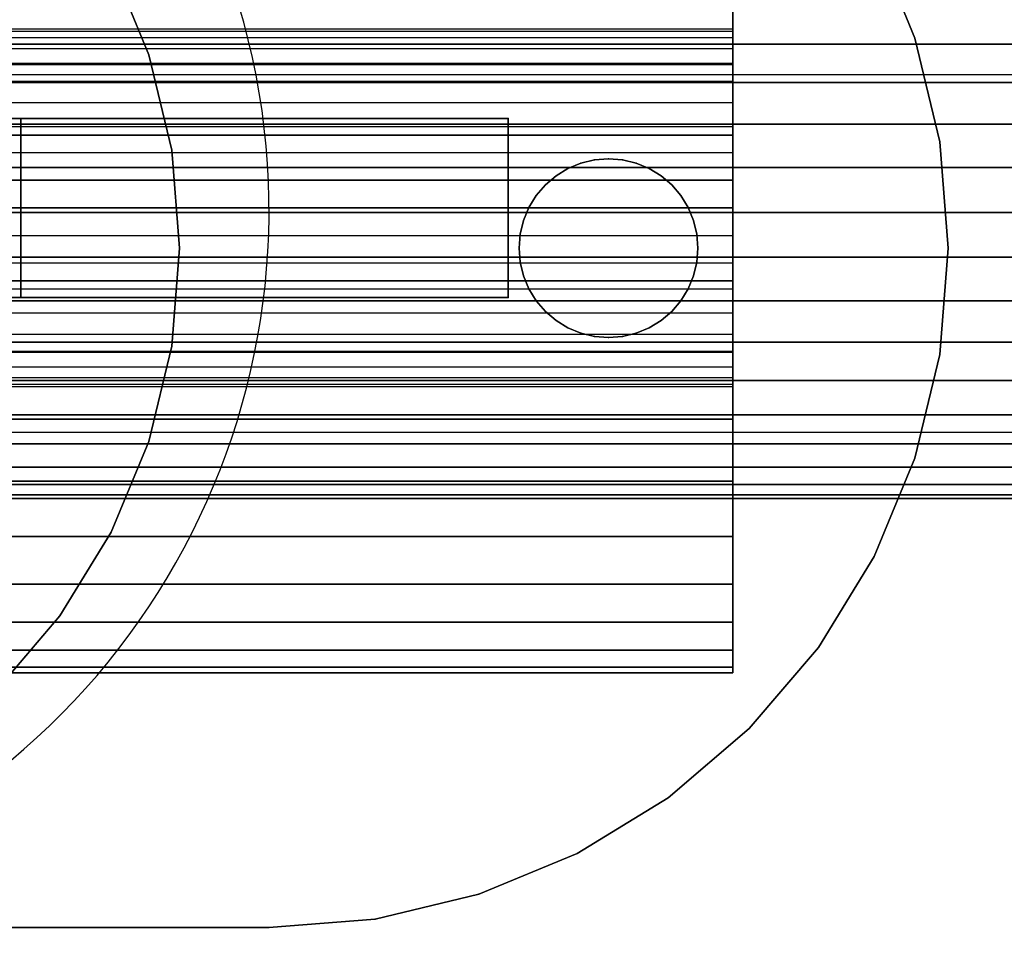
# Model space of a CAD drawing. Units: millimetres. Extents: x 621 to 9302, y 1662 to 11531.
# Drawn here: x 5428 to 5456, y 6497 to 6524 of the extents above; entities that cross this region are included whole.
import ezdxf

# ---------------------------------------------------------------- set-up
doc = ezdxf.new("R2010")
doc.units = ezdxf.units.MM
doc.layers.add('Dimensions', color=7, linetype='Continuous')
doc.styles.get("Standard").update_dxf_attribs({"font": 'arial.ttf'})
doc.dimstyles.new('Leikkiset keinu', dxfattribs={"dimtxt": 150, "dimasz": 2.5, "dimexe": 0.06, "dimexo": 0.625, "dimtad": 0, "dimtih": 1, "dimtoh": 1, "dimdec": 0, "dimtxsty": 'Standard', "dimcen": 2.5, "dimadec": 0, "dimazin": 0, "dimtfac": 1, "dimtmove": 0, "dimatfit": 3, "dimfxl": 1, "dimarcsym": 0})

# ---------------------------------------------------------------- blocks, each defined once
blk = doc.blocks.new('*D8')
at = {"layer": 'Defpoints', "color": 0, "transparency": 16777216}
for p in [(5710.843, 8362.164), (848.424, 1661.554), (4481.565, 1661.554)]:
    blk.add_point(p, dxfattribs=at)
at = {"layer": 'Dimensions', "color": 0, "lineweight": -2, "transparency": 16777216}
for p, q in [((5710.218, 8362.164), (848.364, 8362.164)), ((848.424, 8359.664), (848.424, 5089.07)), ((848.424, 1664.054), (848.424, 4934.648)), ((4480.94, 1661.554), (848.364, 1661.554))]:
    blk.add_line(p, q, dxfattribs=at)
at = {"layer": 'Dimensions', "color": 0, "transparency": 16777216}
for points in [[(848.008, 8359.664), (848.841, 8359.664), (848.424, 8362.164)], [(848.008, 1664.054), (848.841, 1664.054), (848.424, 1661.554)]]:
    blk.add_solid(points, dxfattribs=at)
at = {"layer": 'Dimensions', "color": 0, "transparency": 16777216, "insert": (848.424, 5011.859), "char_height": 150, "attachment_point": 5}
blk.add_mtext('6701', dxfattribs=at)
blk = doc.blocks.new('*D10')
at = {"layer": 'Defpoints', "color": 0, "transparency": 16777216}
for p in [(9302.231, 9077.14), (1575.963, 6062.164), (9302.231, 6062.164)]:
    blk.add_point(p, dxfattribs=at)
at = {"layer": 'Dimensions', "color": 0, "lineweight": -2, "transparency": 16777216}
for p, q in [((1575.963, 6062.789), (1575.963, 9077.2)), ((1578.463, 9077.14), (5215.16, 9077.14)), ((9299.731, 9077.14), (5663.034, 9077.14)), ((9302.231, 6062.789), (9302.231, 9077.2))]:
    blk.add_line(p, q, dxfattribs=at)
at = {"layer": 'Dimensions', "color": 0, "transparency": 16777216}
for points in [[(1578.463, 9077.557), (1578.463, 9076.723), (1575.963, 9077.14)], [(9299.731, 9077.557), (9299.731, 9076.723), (9302.231, 9077.14)]]:
    blk.add_solid(points, dxfattribs=at)
at = {"layer": 'Dimensions', "color": 0, "transparency": 16777216, "insert": (5439.097, 9077.14), "char_height": 150, "attachment_point": 5}
blk.add_mtext('7726', dxfattribs=at)
blk = doc.blocks.new('*D11')
at = {"layer": 'Defpoints', "color": 0, "transparency": 16777216}
for p in [(7802.823, 6917.4), (3075.963, 6443.164), (7802.823, 5484.674)]:
    blk.add_point(p, dxfattribs=at)
at = {"layer": 'Dimensions', "color": 0, "lineweight": -2, "transparency": 16777216}
for p, q in [((3075.963, 6443.789), (3075.963, 6917.46)), ((3078.463, 6917.4), (5211.773, 6917.4)), ((7800.323, 6917.4), (5667.013, 6917.4)), ((7802.823, 5485.299), (7802.823, 6917.46))]:
    blk.add_line(p, q, dxfattribs=at)
at = {"layer": 'Dimensions', "color": 0, "transparency": 16777216}
for points in [[(3078.463, 6917.817), (3078.463, 6916.983), (3075.963, 6917.4)], [(7800.323, 6917.817), (7800.323, 6916.983), (7802.823, 6917.4)]]:
    blk.add_solid(points, dxfattribs=at)
at = {"layer": 'Dimensions', "color": 0, "transparency": 16777216, "insert": (5439.393, 6917.4), "char_height": 150, "attachment_point": 5}
blk.add_mtext('4727', dxfattribs=at)

msp = doc.modelspace()

# ---------------------------------------------------------------- linework, layer by layer
for p, q in [((5451.907, 6525.934), (5453.047, 6523.179)), ((5453.047, 6523.179), (5451.907, 6525.934)), ((5453.047, 6523.179), (5451.907, 6525.934)), ((5451.907, 6525.934), (5453.047, 6523.179)), ((5431.621, 6522.716), (5430.57, 6525.253)), ((5430.57, 6525.253), (5431.621, 6522.716)), ((5431.621, 6522.716), (5430.57, 6525.253)), ((5430.57, 6525.253), (5431.621, 6522.716)), ((5447.951, 6524.334), (5447.951, 6522.449)), ((5447.951, 6522.449), (5447.951, 6524.334)), ((5447.951, 6522.449), (5447.951, 6524.334)), ((5447.951, 6524.334), (5447.951, 6522.449)), ((5447.951, 6523.432), (5381.951, 6523.432)), ((5447.951, 6523.371), (5381.951, 6523.371)), ((5447.951, 6523.371), (5381.951, 6523.371)), ((5447.951, 6523.187), (5381.951, 6523.187)), ((5447.951, 6523.187), (5381.951, 6523.187)), ((5447.951, 6523.371), (5447.951, 6523.432)), ((5447.951, 6523.432), (5447.951, 6523.371)), ((5447.951, 6523.432), (5447.951, 6523.371)), ((5447.951, 6523.371), (5447.951, 6523.432)), ((5447.951, 6523.187), (5447.951, 6523.371)), ((5447.951, 6523.371), (5447.951, 6523.187)), ((5447.951, 6523.371), (5447.951, 6523.187)), ((5447.951, 6523.187), (5447.951, 6523.371)), ((5447.951, 6522.887), (5447.951, 6523.187)), ((5447.951, 6523.187), (5447.951, 6522.887)), ((5447.951, 6523.187), (5447.951, 6522.887)), ((5447.951, 6522.887), (5447.951, 6523.187)), ((5453.047, 6523.179), (5453.743, 6520.28)), ((5453.743, 6520.28), (5453.047, 6523.179)), ((5453.743, 6520.28), (5453.047, 6523.179)), ((5453.047, 6523.179), (5453.743, 6520.28)), ((6571.977, 6523.011), (4847.977, 6523.011)), ((4847.977, 6523.011), (6571.977, 6523.011)), ((6571.977, 6523.011), (4847.977, 6523.011)), ((4847.977, 6523.011), (6571.977, 6523.011)), ((6571.977, 6523.011), (4847.977, 6523.011)), ((4847.977, 6523.011), (6571.977, 6523.011)), ((6571.977, 6523.011), (4847.977, 6523.011)), ((4847.977, 6523.011), (6571.977, 6523.011)), ((6571.977, 6523.011), (4847.977, 6523.011)), ((4847.977, 6523.011), (6571.977, 6523.011)), ((6571.977, 6523.011), (4847.977, 6523.011)), ((4847.977, 6523.011), (6571.977, 6523.011)), ((6571.977, 6523.011), (4847.977, 6523.011)), ((4847.977, 6523.011), (6571.977, 6523.011)), ((6571.977, 6523.011), (4847.977, 6523.011)), ((4847.977, 6523.011), (6571.977, 6523.011)), ((6571.977, 6523.011), (4847.977, 6523.011)), ((4847.977, 6523.011), (6571.977, 6523.011)), ((6571.977, 6523.011), (4847.977, 6523.011)), ((4847.977, 6523.011), (6571.977, 6523.011)), ((5447.951, 6522.887), (5381.951, 6522.887)), ((5447.951, 6522.887), (5381.951, 6522.887)), ((5447.951, 6522.477), (5447.951, 6522.887)), ((5447.951, 6522.887), (5447.951, 6522.477)), ((5447.951, 6522.887), (5447.951, 6522.477)), ((5447.951, 6522.477), (5447.951, 6522.887)), ((5432.262, 6520.046), (5431.621, 6522.716)), ((5431.621, 6522.716), (5432.262, 6520.046)), ((5432.262, 6520.046), (5431.621, 6522.716)), ((5431.621, 6522.716), (5432.262, 6520.046)), ((5447.951, 6522.477), (5381.951, 6522.477)), ((5447.951, 6522.477), (5381.951, 6522.477)), ((5381.951, 6522.449), (5447.951, 6522.449)), ((5447.951, 6522.449), (5381.951, 6522.449)), ((5381.951, 6522.449), (5447.951, 6522.449)), ((5447.951, 6522.449), (5381.951, 6522.449)), ((5447.951, 6521.968), (5447.951, 6522.477)), ((5447.951, 6522.477), (5447.951, 6521.968)), ((5447.951, 6522.477), (5447.951, 6521.968)), ((5447.951, 6521.968), (5447.951, 6522.477)), ((5447.951, 6522.449), (5447.951, 6520.466)), ((5447.951, 6520.466), (5447.951, 6522.449)), ((5447.951, 6520.466), (5447.951, 6522.449)), ((5447.951, 6522.449), (5447.951, 6520.466)), ((6590.726, 6522.157), (4830.726, 6522.157)), ((6571.977, 6521.94), (4847.977, 6521.94)), ((4847.977, 6521.94), (6571.977, 6521.94)), ((6571.977, 6521.94), (4847.977, 6521.94)), ((4847.977, 6521.94), (6571.977, 6521.94)), ((6571.977, 6521.94), (4847.977, 6521.94)), ((4847.977, 6521.94), (6571.977, 6521.94)), ((6571.977, 6521.94), (4847.977, 6521.94)), ((4847.977, 6521.94), (6571.977, 6521.94)), ((6571.977, 6521.94), (4847.977, 6521.94)), ((4847.977, 6521.94), (6571.977, 6521.94)), ((6571.977, 6521.94), (4847.977, 6521.94)), ((4847.977, 6521.94), (6571.977, 6521.94)), ((6571.977, 6521.94), (4847.977, 6521.94)), ((4847.977, 6521.94), (6571.977, 6521.94)), ((6571.977, 6521.94), (4847.977, 6521.94)), ((4847.977, 6521.94), (6571.977, 6521.94)), ((6571.977, 6521.94), (4847.977, 6521.94)), ((4847.977, 6521.94), (6571.977, 6521.94)), ((6571.977, 6521.94), (4847.977, 6521.94)), ((4847.977, 6521.94), (6571.977, 6521.94)), ((5447.951, 6521.968), (5381.951, 6521.968)), ((5447.951, 6521.968), (5381.951, 6521.968)), ((5447.951, 6521.371), (5447.951, 6521.968)), ((5447.951, 6521.968), (5447.951, 6521.371)), ((5447.951, 6521.968), (5447.951, 6521.371)), ((5447.951, 6521.371), (5447.951, 6521.968)), ((5447.951, 6521.371), (5381.951, 6521.371)), ((5447.951, 6521.371), (5381.951, 6521.371)), ((5447.951, 6520.702), (5447.951, 6521.371)), ((5447.951, 6521.371), (5447.951, 6520.702)), ((5447.951, 6521.371), (5447.951, 6520.702)), ((5447.951, 6520.702), (5447.951, 6521.371)), ((6571.977, 6520.78), (4847.977, 6520.78)), ((4847.977, 6520.78), (6571.977, 6520.78)), ((6571.977, 6520.78), (4847.977, 6520.78)), ((4847.977, 6520.78), (6571.977, 6520.78)), ((6571.977, 6520.78), (4847.977, 6520.78)), ((4847.977, 6520.78), (6571.977, 6520.78)), ((6571.977, 6520.78), (4847.977, 6520.78)), ((4847.977, 6520.78), (6571.977, 6520.78)), ((6571.977, 6520.78), (4847.977, 6520.78)), ((4847.977, 6520.78), (6571.977, 6520.78)), ((6571.977, 6520.78), (4847.977, 6520.78)), ((4847.977, 6520.78), (6571.977, 6520.78)), ((6571.977, 6520.78), (4847.977, 6520.78)), ((4847.977, 6520.78), (6571.977, 6520.78)), ((6571.977, 6520.78), (4847.977, 6520.78)), ((4847.977, 6520.78), (6571.977, 6520.78)), ((6571.977, 6520.78), (4847.977, 6520.78)), ((4847.977, 6520.78), (6571.977, 6520.78)), ((6571.977, 6520.78), (4847.977, 6520.78)), ((4847.977, 6520.78), (6571.977, 6520.78)), ((5447.951, 6520.702), (5381.951, 6520.702)), ((5447.951, 6520.702), (5381.951, 6520.702)), ((5387.252, 6520.932), (5441.667, 6520.932)), ((5441.667, 6520.932), (5387.252, 6520.932)), ((5428.039, 6520.932), (5401.915, 6520.932)), ((5401.915, 6520.932), (5428.039, 6520.932)), ((5428.039, 6520.932), (5428.039, 6515.932)), ((5441.667, 6520.932), (5428.039, 6520.932)), ((5428.039, 6515.932), (5428.039, 6520.932)), ((5428.039, 6520.932), (5441.667, 6520.932)), ((5441.667, 6520.932), (5441.667, 6515.932)), ((5441.667, 6520.932), (5441.667, 6515.932)), ((5441.667, 6515.932), (5441.667, 6520.932)), ((5441.667, 6515.932), (5441.667, 6520.932)), ((5447.951, 6519.977), (5447.951, 6520.702)), ((5447.951, 6520.702), (5447.951, 6519.977)), ((5447.951, 6520.702), (5447.951, 6519.977)), ((5447.951, 6519.977), (5447.951, 6520.702)), ((5447.951, 6520.466), (5381.951, 6520.466)), ((5381.951, 6520.466), (5447.951, 6520.466)), ((5381.951, 6520.466), (5447.951, 6520.466)), ((5447.951, 6520.466), (5381.951, 6520.466)), ((5447.951, 6520.466), (5447.951, 6518.432)), ((5447.951, 6518.432), (5447.951, 6520.466)), ((5447.951, 6520.466), (5447.951, 6518.432)), ((5447.951, 6518.432), (5447.951, 6520.466)), ((5453.743, 6520.28), (5453.977, 6517.308)), ((5453.977, 6517.308), (5453.743, 6520.28)), ((5453.743, 6520.28), (5453.977, 6517.308)), ((5453.977, 6517.308), (5453.743, 6520.28)), ((5447.951, 6519.977), (5381.951, 6519.977)), ((5447.951, 6519.977), (5381.951, 6519.977)), ((5432.262, 6520.046), (5432.477, 6517.308)), ((5432.477, 6517.308), (5432.262, 6520.046)), ((5432.477, 6517.308), (5432.262, 6520.046)), ((5432.262, 6520.046), (5432.477, 6517.308)), ((5447.951, 6519.214), (5447.951, 6519.977)), ((5447.951, 6519.977), (5447.951, 6519.214)), ((5447.951, 6519.977), (5447.951, 6519.214)), ((5447.951, 6519.214), (5447.951, 6519.977)), ((5443.705, 6519.686), (5443.342, 6519.535)), ((5443.342, 6519.535), (5443.705, 6519.686)), ((5443.705, 6519.686), (5443.342, 6519.535)), ((5443.342, 6519.535), (5443.705, 6519.686)), ((5443.705, 6519.686), (5444.086, 6519.777)), ((5444.086, 6519.777), (5443.705, 6519.686)), ((5444.086, 6519.777), (5443.705, 6519.686)), ((5443.705, 6519.686), (5444.086, 6519.777)), ((5444.477, 6519.808), (5444.086, 6519.777)), ((5444.086, 6519.777), (5444.477, 6519.808)), ((5444.477, 6519.808), (5444.086, 6519.777)), ((5444.086, 6519.777), (5444.477, 6519.808)), ((5444.477, 6519.808), (5444.868, 6519.777)), ((5444.868, 6519.777), (5444.477, 6519.808)), ((5444.868, 6519.777), (5444.477, 6519.808)), ((5444.477, 6519.808), (5444.868, 6519.777)), ((5445.25, 6519.686), (5444.868, 6519.777)), ((5444.868, 6519.777), (5445.25, 6519.686)), ((5445.25, 6519.686), (5444.868, 6519.777)), ((5444.868, 6519.777), (5445.25, 6519.686)), ((5445.612, 6519.535), (5445.25, 6519.686)), ((5445.25, 6519.686), (5445.612, 6519.535)), ((5445.612, 6519.535), (5445.25, 6519.686)), ((5445.25, 6519.686), (5445.612, 6519.535)), ((4847.977, 6519.56), (6571.977, 6519.56)), ((6571.977, 6519.56), (4847.977, 6519.56)), ((6571.977, 6519.56), (4847.977, 6519.56)), ((4847.977, 6519.56), (6571.977, 6519.56)), ((4847.977, 6519.56), (6571.977, 6519.56)), ((6571.977, 6519.56), (4847.977, 6519.56)), ((6571.977, 6519.56), (4847.977, 6519.56)), ((4847.977, 6519.56), (6571.977, 6519.56)), ((4847.977, 6519.56), (6571.977, 6519.56)), ((6571.977, 6519.56), (4847.977, 6519.56)), ((6571.977, 6519.56), (4847.977, 6519.56)), ((4847.977, 6519.56), (6571.977, 6519.56)), ((4847.977, 6519.56), (6571.977, 6519.56)), ((6571.977, 6519.56), (4847.977, 6519.56)), ((6571.977, 6519.56), (4847.977, 6519.56)), ((4847.977, 6519.56), (6571.977, 6519.56)), ((4847.977, 6519.56), (6571.977, 6519.56)), ((6571.977, 6519.56), (4847.977, 6519.56)), ((6571.977, 6519.56), (4847.977, 6519.56)), ((4847.977, 6519.56), (6571.977, 6519.56)), ((5442.71, 6519.076), (5443.008, 6519.33)), ((5443.008, 6519.33), (5442.71, 6519.076)), ((5443.008, 6519.33), (5442.71, 6519.076)), ((5442.71, 6519.076), (5443.008, 6519.33)), ((5443.342, 6519.535), (5443.008, 6519.33)), ((5443.008, 6519.33), (5443.342, 6519.535)), ((5443.342, 6519.535), (5443.008, 6519.33)), ((5443.008, 6519.33), (5443.342, 6519.535)), ((5445.612, 6519.535), (5445.947, 6519.33)), ((5445.947, 6519.33), (5445.612, 6519.535)), ((5445.947, 6519.33), (5445.612, 6519.535)), ((5445.612, 6519.535), (5445.947, 6519.33)), ((5446.245, 6519.076), (5445.947, 6519.33)), ((5445.947, 6519.33), (5446.245, 6519.076)), ((5446.245, 6519.076), (5445.947, 6519.33)), ((5445.947, 6519.33), (5446.245, 6519.076)), ((5381.951, 6519.214), (5447.951, 6519.214)), ((5447.951, 6519.214), (5381.951, 6519.214)), ((5442.71, 6519.076), (5442.455, 6518.777)), ((5442.455, 6518.777), (5442.71, 6519.076)), ((5442.71, 6519.076), (5442.455, 6518.777)), ((5442.455, 6518.777), (5442.71, 6519.076)), ((5446.245, 6519.076), (5446.5, 6518.777)), ((5446.5, 6518.777), (5446.245, 6519.076)), ((5446.5, 6518.777), (5446.245, 6519.076)), ((5446.245, 6519.076), (5446.5, 6518.777)), ((5447.951, 6518.432), (5447.951, 6519.214)), ((5447.951, 6519.214), (5447.951, 6518.432)), ((5447.951, 6518.432), (5447.951, 6519.214)), ((5447.951, 6519.214), (5447.951, 6518.432)), ((5442.25, 6518.443), (5442.455, 6518.777)), ((5442.455, 6518.777), (5442.25, 6518.443)), ((5442.455, 6518.777), (5442.25, 6518.443)), ((5442.25, 6518.443), (5442.455, 6518.777)), ((5446.705, 6518.443), (5446.5, 6518.777)), ((5446.5, 6518.777), (5446.705, 6518.443)), ((5446.705, 6518.443), (5446.5, 6518.777)), ((5446.5, 6518.777), (5446.705, 6518.443)), ((4847.977, 6518.308), (6571.977, 6518.308)), ((4847.977, 6518.308), (6571.977, 6518.308)), ((6571.977, 6518.308), (4847.977, 6518.308)), ((6571.977, 6518.308), (4847.977, 6518.308)), ((4847.977, 6518.308), (6571.977, 6518.308)), ((4847.977, 6518.308), (6571.977, 6518.308)), ((6571.977, 6518.308), (4847.977, 6518.308)), ((6571.977, 6518.308), (4847.977, 6518.308)), ((4847.977, 6518.308), (6571.977, 6518.308)), ((4847.977, 6518.308), (6571.977, 6518.308)), ((6571.977, 6518.308), (4847.977, 6518.308)), ((6571.977, 6518.308), (4847.977, 6518.308)), ((4847.977, 6518.308), (6571.977, 6518.308)), ((4847.977, 6518.308), (6571.977, 6518.308)), ((6571.977, 6518.308), (4847.977, 6518.308)), ((6571.977, 6518.308), (4847.977, 6518.308)), ((4847.977, 6518.308), (6571.977, 6518.308)), ((4847.977, 6518.308), (6571.977, 6518.308)), ((6571.977, 6518.308), (4847.977, 6518.308)), ((6571.977, 6518.308), (4847.977, 6518.308)), ((5381.951, 6518.432), (5447.951, 6518.432)), ((5381.951, 6518.432), (5447.951, 6518.432)), ((5447.951, 6518.432), (5381.951, 6518.432)), ((5447.951, 6518.432), (5381.951, 6518.432)), ((5447.951, 6518.432), (5381.951, 6518.432)), ((5381.951, 6518.432), (5447.951, 6518.432)), ((5381.951, 6518.432), (5447.951, 6518.432)), ((5442.25, 6518.443), (5442.1, 6518.08)), ((5442.1, 6518.08), (5442.25, 6518.443)), ((5442.25, 6518.443), (5442.1, 6518.08)), ((5442.1, 6518.08), (5442.25, 6518.443)), ((5446.855, 6518.08), (5446.705, 6518.443)), ((5446.705, 6518.443), (5446.855, 6518.08)), ((5446.855, 6518.08), (5446.705, 6518.443)), ((5446.705, 6518.443), (5446.855, 6518.08)), ((5447.951, 6518.432), (5447.951, 6517.65)), ((5447.951, 6517.65), (5447.951, 6518.432)), ((5447.951, 6516.398), (5447.951, 6518.432)), ((5447.951, 6518.432), (5447.951, 6516.398)), ((5447.951, 6518.432), (5447.951, 6516.398)), ((5447.951, 6517.65), (5447.951, 6518.432)), ((5447.951, 6516.398), (5447.951, 6518.432)), ((5447.951, 6518.432), (5447.951, 6517.65)), ((5442.1, 6518.08), (5442.008, 6517.699)), ((5442.008, 6517.699), (5442.1, 6518.08)), ((5442.1, 6518.08), (5442.008, 6517.699)), ((5442.008, 6517.699), (5442.1, 6518.08)), ((5446.855, 6518.08), (5446.947, 6517.699)), ((5446.947, 6517.699), (5446.855, 6518.08)), ((5446.947, 6517.699), (5446.855, 6518.08)), ((5446.855, 6518.08), (5446.947, 6517.699)), ((5441.977, 6517.308), (5442.008, 6517.699)), ((5442.008, 6517.699), (5441.977, 6517.308)), ((5442.008, 6517.699), (5441.977, 6517.308)), ((5441.977, 6517.308), (5442.008, 6517.699)), ((5446.977, 6517.308), (5446.947, 6517.699)), ((5446.947, 6517.699), (5446.977, 6517.308)), ((5446.977, 6517.308), (5446.947, 6517.699)), ((5446.947, 6517.699), (5446.977, 6517.308)), ((5447.951, 6517.65), (5381.951, 6517.65)), ((5447.951, 6517.65), (5381.951, 6517.65)), ((5447.951, 6517.65), (5447.951, 6516.887)), ((5447.951, 6516.887), (5447.951, 6517.65)), ((5447.951, 6516.887), (5447.951, 6517.65)), ((5447.951, 6517.65), (5447.951, 6516.887)), ((5432.262, 6514.57), (5432.477, 6517.308)), ((5432.477, 6517.308), (5432.262, 6514.57)), ((5432.262, 6514.57), (5432.477, 6517.308)), ((5432.477, 6517.308), (5432.262, 6514.57)), ((5441.977, 6517.308), (5442.008, 6516.917)), ((5442.008, 6516.917), (5441.977, 6517.308)), ((5441.977, 6517.308), (5442.008, 6516.917)), ((5442.008, 6516.917), (5441.977, 6517.308)), ((5446.977, 6517.308), (5446.947, 6516.917)), ((5446.947, 6516.917), (5446.977, 6517.308)), ((5446.947, 6516.917), (5446.977, 6517.308)), ((5446.977, 6517.308), (5446.947, 6516.917)), ((5453.977, 6517.308), (5453.743, 6514.336)), ((5453.743, 6514.336), (5453.977, 6517.308)), ((5453.743, 6514.336), (5453.977, 6517.308)), ((5453.977, 6517.308), (5453.743, 6514.336)), ((6571.977, 6517.057), (4847.977, 6517.057)), ((4847.977, 6517.057), (6571.977, 6517.057)), ((6571.977, 6517.057), (4847.977, 6517.057)), ((4847.977, 6517.057), (6571.977, 6517.057)), ((6571.977, 6517.057), (4847.977, 6517.057)), ((4847.977, 6517.057), (6571.977, 6517.057)), ((6571.977, 6517.057), (4847.977, 6517.057)), ((4847.977, 6517.057), (6571.977, 6517.057)), ((6571.977, 6517.057), (4847.977, 6517.057)), ((4847.977, 6517.057), (6571.977, 6517.057)), ((6571.977, 6517.057), (4847.977, 6517.057)), ((4847.977, 6517.057), (6571.977, 6517.057)), ((6571.977, 6517.057), (4847.977, 6517.057)), ((4847.977, 6517.057), (6571.977, 6517.057)), ((6571.977, 6517.057), (4847.977, 6517.057)), ((4847.977, 6517.057), (6571.977, 6517.057)), ((6571.977, 6517.057), (4847.977, 6517.057)), ((4847.977, 6517.057), (6571.977, 6517.057)), ((6571.977, 6517.057), (4847.977, 6517.057)), ((4847.977, 6517.057), (6571.977, 6517.057)), ((5447.951, 6516.887), (5381.951, 6516.887)), ((5447.951, 6516.887), (5381.951, 6516.887)), ((5442.1, 6516.535), (5442.008, 6516.917)), ((5442.008, 6516.917), (5442.1, 6516.535)), ((5442.008, 6516.917), (5442.1, 6516.535)), ((5442.1, 6516.535), (5442.008, 6516.917)), ((5446.855, 6516.535), (5446.947, 6516.917)), ((5446.947, 6516.917), (5446.855, 6516.535)), ((5446.855, 6516.535), (5446.947, 6516.917)), ((5446.947, 6516.917), (5446.855, 6516.535)), ((5447.951, 6516.887), (5447.951, 6516.162)), ((5447.951, 6516.162), (5447.951, 6516.887)), ((5447.951, 6516.162), (5447.951, 6516.887)), ((5447.951, 6516.887), (5447.951, 6516.162)), ((5381.951, 6516.398), (5447.951, 6516.398)), ((5447.951, 6516.398), (5381.951, 6516.398)), ((5381.951, 6516.398), (5447.951, 6516.398)), ((5447.951, 6516.398), (5381.951, 6516.398)), ((5442.1, 6516.535), (5442.25, 6516.173)), ((5442.25, 6516.173), (5442.1, 6516.535)), ((5442.1, 6516.535), (5442.25, 6516.173)), ((5442.25, 6516.173), (5442.1, 6516.535)), ((5446.705, 6516.173), (5446.855, 6516.535)), ((5446.855, 6516.535), (5446.705, 6516.173)), ((5446.705, 6516.173), (5446.855, 6516.535)), ((5446.855, 6516.535), (5446.705, 6516.173)), ((5447.951, 6514.415), (5447.951, 6516.398)), ((5447.951, 6516.398), (5447.951, 6514.415)), ((5447.951, 6516.398), (5447.951, 6514.415)), ((5447.951, 6514.415), (5447.951, 6516.398)), ((5447.951, 6516.162), (5381.951, 6516.162)), ((5447.951, 6516.162), (5381.951, 6516.162)), ((5442.25, 6516.173), (5442.455, 6515.838)), ((5442.455, 6515.838), (5442.25, 6516.173)), ((5442.25, 6516.173), (5442.455, 6515.838)), ((5442.455, 6515.838), (5442.25, 6516.173)), ((5446.705, 6516.173), (5446.5, 6515.838)), ((5446.5, 6515.838), (5446.705, 6516.173)), ((5446.5, 6515.838), (5446.705, 6516.173)), ((5446.705, 6516.173), (5446.5, 6515.838)), ((5447.951, 6516.162), (5447.951, 6515.493)), ((5447.951, 6515.493), (5447.951, 6516.162)), ((5447.951, 6515.493), (5447.951, 6516.162)), ((5447.951, 6516.162), (5447.951, 6515.493)), ((6571.977, 6515.836), (4847.977, 6515.836)), ((4847.977, 6515.836), (6571.977, 6515.836)), ((6571.977, 6515.836), (4847.977, 6515.836)), ((4847.977, 6515.836), (6571.977, 6515.836)), ((6571.977, 6515.836), (4847.977, 6515.836)), ((4847.977, 6515.836), (6571.977, 6515.836)), ((6571.977, 6515.836), (4847.977, 6515.836)), ((4847.977, 6515.836), (6571.977, 6515.836)), ((6571.977, 6515.836), (4847.977, 6515.836)), ((4847.977, 6515.836), (6571.977, 6515.836)), ((6571.977, 6515.836), (4847.977, 6515.836)), ((4847.977, 6515.836), (6571.977, 6515.836)), ((6571.977, 6515.836), (4847.977, 6515.836)), ((4847.977, 6515.836), (6571.977, 6515.836)), ((6571.977, 6515.836), (4847.977, 6515.836)), ((4847.977, 6515.836), (6571.977, 6515.836)), ((6571.977, 6515.836), (4847.977, 6515.836)), ((4847.977, 6515.836), (6571.977, 6515.836)), ((6571.977, 6515.836), (4847.977, 6515.836)), ((4847.977, 6515.836), (6571.977, 6515.836)), ((5441.667, 6515.932), (5387.252, 6515.932)), ((5387.252, 6515.932), (5441.667, 6515.932)), ((5401.915, 6515.932), (5428.039, 6515.932)), ((5428.039, 6515.932), (5401.915, 6515.932)), ((5428.039, 6515.932), (5441.667, 6515.932)), ((5441.667, 6515.932), (5428.039, 6515.932)), ((5442.71, 6515.54), (5442.455, 6515.838)), ((5442.455, 6515.838), (5442.71, 6515.54)), ((5442.455, 6515.838), (5442.71, 6515.54)), ((5442.71, 6515.54), (5442.455, 6515.838)), ((5446.245, 6515.54), (5446.5, 6515.838)), ((5446.5, 6515.838), (5446.245, 6515.54)), ((5446.245, 6515.54), (5446.5, 6515.838)), ((5446.5, 6515.838), (5446.245, 6515.54)), ((5447.951, 6515.493), (5381.951, 6515.493)), ((5447.951, 6515.493), (5381.951, 6515.493)), ((5442.71, 6515.54), (5443.008, 6515.285)), ((5443.008, 6515.285), (5442.71, 6515.54)), ((5442.71, 6515.54), (5443.008, 6515.285)), ((5443.008, 6515.285), (5442.71, 6515.54)), ((5446.245, 6515.54), (5445.947, 6515.285)), ((5445.947, 6515.285), (5446.245, 6515.54)), ((5445.947, 6515.285), (5446.245, 6515.54)), ((5446.245, 6515.54), (5445.947, 6515.285)), ((5447.951, 6515.493), (5447.951, 6514.897)), ((5447.951, 6514.897), (5447.951, 6515.493)), ((5447.951, 6514.897), (5447.951, 6515.493)), ((5447.951, 6515.493), (5447.951, 6514.897)), ((5443.342, 6515.08), (5443.008, 6515.285)), ((5443.008, 6515.285), (5443.342, 6515.08)), ((5443.008, 6515.285), (5443.342, 6515.08)), ((5443.342, 6515.08), (5443.008, 6515.285)), ((5445.612, 6515.08), (5445.947, 6515.285)), ((5445.947, 6515.285), (5445.612, 6515.08)), ((5445.612, 6515.08), (5445.947, 6515.285)), ((5445.947, 6515.285), (5445.612, 6515.08)), ((5443.342, 6515.08), (5443.705, 6514.93)), ((5443.705, 6514.93), (5443.342, 6515.08)), ((5443.342, 6515.08), (5443.705, 6514.93)), ((5443.705, 6514.93), (5443.342, 6515.08)), ((5443.705, 6514.93), (5444.086, 6514.839)), ((5444.086, 6514.839), (5443.705, 6514.93)), ((5443.705, 6514.93), (5444.086, 6514.839)), ((5444.086, 6514.839), (5443.705, 6514.93)), ((5445.25, 6514.93), (5444.868, 6514.839)), ((5444.868, 6514.839), (5445.25, 6514.93)), ((5444.868, 6514.839), (5445.25, 6514.93)), ((5445.25, 6514.93), (5444.868, 6514.839)), ((5445.25, 6514.93), (5445.612, 6515.08)), ((5445.612, 6515.08), (5445.25, 6514.93)), ((5445.25, 6514.93), (5445.612, 6515.08)), ((5445.612, 6515.08), (5445.25, 6514.93)), ((6571.977, 6514.676), (4847.977, 6514.676)), ((4847.977, 6514.676), (6571.977, 6514.676)), ((6571.977, 6514.676), (4847.977, 6514.676)), ((4847.977, 6514.676), (6571.977, 6514.676)), ((6571.977, 6514.676), (4847.977, 6514.676)), ((4847.977, 6514.676), (6571.977, 6514.676)), ((6571.977, 6514.676), (4847.977, 6514.676)), ((4847.977, 6514.676), (6571.977, 6514.676)), ((6571.977, 6514.676), (4847.977, 6514.676)), ((4847.977, 6514.676), (6571.977, 6514.676)), ((6571.977, 6514.676), (4847.977, 6514.676)), ((4847.977, 6514.676), (6571.977, 6514.676)), ((6571.977, 6514.676), (4847.977, 6514.676)), ((4847.977, 6514.676), (6571.977, 6514.676)), ((6571.977, 6514.676), (4847.977, 6514.676)), ((4847.977, 6514.676), (6571.977, 6514.676)), ((6571.977, 6514.676), (4847.977, 6514.676)), ((4847.977, 6514.676), (6571.977, 6514.676)), ((6571.977, 6514.676), (4847.977, 6514.676)), ((4847.977, 6514.676), (6571.977, 6514.676)), ((5447.951, 6514.897), (5381.951, 6514.897)), ((5447.951, 6514.897), (5381.951, 6514.897)), ((5444.086, 6514.839), (5444.477, 6514.808)), ((5444.477, 6514.808), (5444.086, 6514.839)), ((5444.086, 6514.839), (5444.477, 6514.808)), ((5444.477, 6514.808), (5444.086, 6514.839)), ((5444.477, 6514.808), (5444.868, 6514.839)), ((5444.868, 6514.839), (5444.477, 6514.808)), ((5444.477, 6514.808), (5444.868, 6514.839)), ((5444.868, 6514.839), (5444.477, 6514.808)), ((5447.951, 6514.897), (5447.951, 6514.387)), ((5447.951, 6514.387), (5447.951, 6514.897)), ((5447.951, 6514.387), (5447.951, 6514.897)), ((5447.951, 6514.897), (5447.951, 6514.387)), ((5381.951, 6514.415), (5447.951, 6514.415)), ((5447.951, 6514.415), (5381.951, 6514.415)), ((5381.951, 6514.415), (5447.951, 6514.415)), ((5447.951, 6514.415), (5381.951, 6514.415)), ((5447.951, 6514.387), (5381.951, 6514.387)), ((5447.951, 6514.387), (5381.951, 6514.387)), ((5432.262, 6514.57), (5431.621, 6511.9)), ((5431.621, 6511.9), (5432.262, 6514.57)), ((5431.621, 6511.9), (5432.262, 6514.57)), ((5432.262, 6514.57), (5431.621, 6511.9)), ((5447.951, 6512.53), (5447.951, 6514.415)), ((5447.951, 6514.415), (5447.951, 6512.53)), ((5447.951, 6514.415), (5447.951, 6512.53)), ((5447.951, 6512.53), (5447.951, 6514.415)), ((5447.951, 6514.387), (5447.951, 6513.977)), ((5447.951, 6513.977), (5447.951, 6514.387)), ((5447.951, 6513.977), (5447.951, 6514.387)), ((5447.951, 6514.387), (5447.951, 6513.977)), ((5453.743, 6514.336), (5453.047, 6511.437)), ((5453.047, 6511.437), (5453.743, 6514.336)), ((5453.743, 6514.336), (5453.047, 6511.437)), ((5453.047, 6511.437), (5453.743, 6514.336)), ((5447.951, 6513.977), (5381.951, 6513.977)), ((5447.951, 6513.977), (5381.951, 6513.977)), ((5447.951, 6513.977), (5447.951, 6513.677)), ((5447.951, 6513.677), (5447.951, 6513.977)), ((5447.951, 6513.677), (5447.951, 6513.977)), ((5447.951, 6513.977), (5447.951, 6513.677)), ((6571.977, 6513.606), (4847.977, 6513.606)), ((4847.977, 6513.606), (6571.977, 6513.606)), ((6571.977, 6513.606), (4847.977, 6513.606)), ((4847.977, 6513.606), (6571.977, 6513.606)), ((6571.977, 6513.606), (4847.977, 6513.606)), ((4847.977, 6513.606), (6571.977, 6513.606)), ((6571.977, 6513.606), (4847.977, 6513.606)), ((4847.977, 6513.606), (6571.977, 6513.606)), ((6571.977, 6513.606), (4847.977, 6513.606)), ((4847.977, 6513.606), (6571.977, 6513.606)), ((6571.977, 6513.606), (4847.977, 6513.606)), ((4847.977, 6513.606), (6571.977, 6513.606)), ((6571.977, 6513.606), (4847.977, 6513.606)), ((4847.977, 6513.606), (6571.977, 6513.606)), ((6571.977, 6513.606), (4847.977, 6513.606)), ((4847.977, 6513.606), (6571.977, 6513.606)), ((6571.977, 6513.606), (4847.977, 6513.606)), ((4847.977, 6513.606), (6571.977, 6513.606)), ((6571.977, 6513.606), (4847.977, 6513.606)), ((4847.977, 6513.606), (6571.977, 6513.606)), ((5447.951, 6513.677), (5381.951, 6513.677)), ((5447.951, 6513.677), (5381.951, 6513.677)), ((5447.951, 6513.677), (5447.951, 6513.494)), ((5447.951, 6513.494), (5447.951, 6513.677)), ((5447.951, 6513.494), (5447.951, 6513.677)), ((5447.951, 6513.677), (5447.951, 6513.494)), ((5447.951, 6513.494), (5381.951, 6513.494)), ((5447.951, 6513.494), (5381.951, 6513.494)), ((5447.951, 6513.432), (5381.951, 6513.432)), ((5447.951, 6513.494), (5447.951, 6513.432)), ((5447.951, 6513.432), (5447.951, 6513.494)), ((5447.951, 6513.432), (5447.951, 6513.494)), ((5447.951, 6513.494), (5447.951, 6513.432)), ((6571.977, 6512.651), (4847.977, 6512.651)), ((4847.977, 6512.651), (6571.977, 6512.651)), ((6571.977, 6512.651), (4847.977, 6512.651)), ((4847.977, 6512.651), (6571.977, 6512.651)), ((6571.977, 6512.651), (4847.977, 6512.651)), ((4847.977, 6512.651), (6571.977, 6512.651)), ((6571.977, 6512.651), (4847.977, 6512.651)), ((4847.977, 6512.651), (6571.977, 6512.651)), ((6571.977, 6512.651), (4847.977, 6512.651)), ((4847.977, 6512.651), (6571.977, 6512.651)), ((6571.977, 6512.651), (4847.977, 6512.651)), ((4847.977, 6512.651), (6571.977, 6512.651)), ((6571.977, 6512.651), (4847.977, 6512.651)), ((4847.977, 6512.651), (6571.977, 6512.651)), ((6571.977, 6512.651), (4847.977, 6512.651)), ((4847.977, 6512.651), (6571.977, 6512.651)), ((6571.977, 6512.651), (4847.977, 6512.651)), ((4847.977, 6512.651), (6571.977, 6512.651)), ((6571.977, 6512.651), (4847.977, 6512.651)), ((4847.977, 6512.651), (6571.977, 6512.651)), ((5381.951, 6512.53), (5447.951, 6512.53)), ((5447.951, 6512.53), (5381.951, 6512.53)), ((5381.951, 6512.53), (5447.951, 6512.53)), ((5447.951, 6512.53), (5381.951, 6512.53)), ((5447.951, 6510.791), (5447.951, 6512.53)), ((5447.951, 6512.53), (5447.951, 6510.791)), ((5447.951, 6512.53), (5447.951, 6510.791)), ((5447.951, 6510.791), (5447.951, 6512.53)), ((6590.726, 6512.157), (4830.726, 6512.157)), ((5430.57, 6509.363), (5431.621, 6511.9)), ((5431.621, 6511.9), (5430.57, 6509.363)), ((5430.57, 6509.363), (5431.621, 6511.9)), ((5431.621, 6511.9), (5430.57, 6509.363)), ((6571.977, 6511.836), (4847.977, 6511.836)), ((4847.977, 6511.836), (6571.977, 6511.836)), ((6571.977, 6511.836), (4847.977, 6511.836)), ((4847.977, 6511.836), (6571.977, 6511.836)), ((6571.977, 6511.836), (4847.977, 6511.836)), ((4847.977, 6511.836), (6571.977, 6511.836)), ((6571.977, 6511.836), (4847.977, 6511.836)), ((4847.977, 6511.836), (6571.977, 6511.836)), ((6571.977, 6511.836), (4847.977, 6511.836)), ((4847.977, 6511.836), (6571.977, 6511.836)), ((6571.977, 6511.836), (4847.977, 6511.836)), ((4847.977, 6511.836), (6571.977, 6511.836)), ((6571.977, 6511.836), (4847.977, 6511.836)), ((4847.977, 6511.836), (6571.977, 6511.836)), ((6571.977, 6511.836), (4847.977, 6511.836)), ((4847.977, 6511.836), (6571.977, 6511.836)), ((6571.977, 6511.836), (4847.977, 6511.836)), ((4847.977, 6511.836), (6571.977, 6511.836)), ((6571.977, 6511.836), (4847.977, 6511.836)), ((4847.977, 6511.836), (6571.977, 6511.836)), ((5453.047, 6511.437), (5451.907, 6508.682)), ((5451.907, 6508.682), (5453.047, 6511.437)), ((5451.907, 6508.682), (5453.047, 6511.437)), ((5453.047, 6511.437), (5451.907, 6508.682)), ((6571.977, 6511.18), (4847.977, 6511.18)), ((4847.977, 6511.18), (6571.977, 6511.18)), ((6571.977, 6511.18), (4847.977, 6511.18)), ((4847.977, 6511.18), (6571.977, 6511.18)), ((6571.977, 6511.18), (4847.977, 6511.18)), ((4847.977, 6511.18), (6571.977, 6511.18)), ((6571.977, 6511.18), (4847.977, 6511.18)), ((4847.977, 6511.18), (6571.977, 6511.18)), ((6571.977, 6511.18), (4847.977, 6511.18)), ((4847.977, 6511.18), (6571.977, 6511.18)), ((6571.977, 6511.18), (4847.977, 6511.18)), ((4847.977, 6511.18), (6571.977, 6511.18)), ((6571.977, 6511.18), (4847.977, 6511.18)), ((4847.977, 6511.18), (6571.977, 6511.18)), ((6571.977, 6511.18), (4847.977, 6511.18)), ((4847.977, 6511.18), (6571.977, 6511.18)), ((6571.977, 6511.18), (4847.977, 6511.18)), ((4847.977, 6511.18), (6571.977, 6511.18)), ((6571.977, 6511.18), (4847.977, 6511.18)), ((4847.977, 6511.18), (6571.977, 6511.18)), ((5381.951, 6510.791), (5447.951, 6510.791)), ((5447.951, 6510.791), (5381.951, 6510.791)), ((5381.951, 6510.791), (5447.951, 6510.791)), ((5447.951, 6510.791), (5381.951, 6510.791)), ((5447.951, 6509.24), (5447.951, 6510.791)), ((5447.951, 6510.791), (5447.951, 6509.24)), ((5447.951, 6510.791), (5447.951, 6509.24)), ((5447.951, 6509.24), (5447.951, 6510.791)), ((6571.977, 6510.7), (4847.977, 6510.7)), ((4847.977, 6510.7), (6571.977, 6510.7)), ((6571.977, 6510.7), (4847.977, 6510.7)), ((4847.977, 6510.7), (6571.977, 6510.7)), ((6571.977, 6510.7), (4847.977, 6510.7)), ((4847.977, 6510.7), (6571.977, 6510.7)), ((6571.977, 6510.7), (4847.977, 6510.7)), ((4847.977, 6510.7), (6571.977, 6510.7)), ((6571.977, 6510.7), (4847.977, 6510.7)), ((4847.977, 6510.7), (6571.977, 6510.7)), ((6571.977, 6510.7), (4847.977, 6510.7)), ((4847.977, 6510.7), (6571.977, 6510.7)), ((6571.977, 6510.7), (4847.977, 6510.7)), ((4847.977, 6510.7), (6571.977, 6510.7)), ((6571.977, 6510.7), (4847.977, 6510.7)), ((4847.977, 6510.7), (6571.977, 6510.7)), ((6571.977, 6510.7), (4847.977, 6510.7)), ((4847.977, 6510.7), (6571.977, 6510.7)), ((6571.977, 6510.7), (4847.977, 6510.7)), ((4847.977, 6510.7), (6571.977, 6510.7)), ((6571.977, 6510.407), (4847.977, 6510.407)), ((4847.977, 6510.407), (6571.977, 6510.407)), ((6571.977, 6510.407), (4847.977, 6510.407)), ((4847.977, 6510.407), (6571.977, 6510.407)), ((6571.977, 6510.407), (4847.977, 6510.407)), ((4847.977, 6510.407), (6571.977, 6510.407)), ((6571.977, 6510.407), (4847.977, 6510.407)), ((4847.977, 6510.407), (6571.977, 6510.407)), ((6571.977, 6510.407), (4847.977, 6510.407)), ((4847.977, 6510.407), (6571.977, 6510.407)), ((6571.977, 6510.407), (4847.977, 6510.407)), ((4847.977, 6510.407), (6571.977, 6510.407)), ((6571.977, 6510.407), (4847.977, 6510.407)), ((4847.977, 6510.407), (6571.977, 6510.407)), ((6571.977, 6510.407), (4847.977, 6510.407)), ((4847.977, 6510.407), (6571.977, 6510.407)), ((6571.977, 6510.407), (4847.977, 6510.407)), ((4847.977, 6510.407), (6571.977, 6510.407)), ((6571.977, 6510.407), (4847.977, 6510.407)), ((4847.977, 6510.407), (6571.977, 6510.407)), ((6571.977, 6510.308), (4847.977, 6510.308)), ((4847.977, 6510.308), (6571.977, 6510.308)), ((6571.977, 6510.308), (4847.977, 6510.308)), ((4847.977, 6510.308), (6571.977, 6510.308)), ((6571.977, 6510.308), (4847.977, 6510.308)), ((4847.977, 6510.308), (6571.977, 6510.308)), ((6571.977, 6510.308), (4847.977, 6510.308)), ((4847.977, 6510.308), (6571.977, 6510.308)), ((6571.977, 6510.308), (4847.977, 6510.308)), ((4847.977, 6510.308), (6571.977, 6510.308)), ((5381.951, 6509.24), (5447.951, 6509.24)), ((5447.951, 6509.24), (5381.951, 6509.24)), ((5381.951, 6509.24), (5447.951, 6509.24)), ((5447.951, 6509.24), (5381.951, 6509.24)), ((5429.135, 6507.022), (5430.57, 6509.363)), ((5430.57, 6509.363), (5429.135, 6507.022)), ((5429.135, 6507.022), (5430.57, 6509.363)), ((5430.57, 6509.363), (5429.135, 6507.022)), ((5447.951, 6507.915), (5447.951, 6509.24)), ((5447.951, 6509.24), (5447.951, 6507.915)), ((5447.951, 6509.24), (5447.951, 6507.915)), ((5447.951, 6507.915), (5447.951, 6509.24)), ((5451.907, 6508.682), (5450.349, 6506.14)), ((5450.349, 6506.14), (5451.907, 6508.682)), ((5450.349, 6506.14), (5451.907, 6508.682)), ((5451.907, 6508.682), (5450.349, 6506.14)), ((5381.951, 6507.915), (5447.951, 6507.915)), ((5447.951, 6507.915), (5381.951, 6507.915)), ((5381.951, 6507.915), (5447.951, 6507.915)), ((5447.951, 6507.915), (5381.951, 6507.915)), ((5447.951, 6506.849), (5447.951, 6507.915)), ((5447.951, 6507.915), (5447.951, 6506.849)), ((5447.951, 6507.915), (5447.951, 6506.849)), ((5447.951, 6506.849), (5447.951, 6507.915)), ((5429.135, 6507.022), (5427.352, 6504.934)), ((5427.352, 6504.934), (5429.135, 6507.022)), ((5427.352, 6504.934), (5429.135, 6507.022)), ((5429.135, 6507.022), (5427.352, 6504.934)), ((5381.951, 6506.849), (5447.951, 6506.849)), ((5447.951, 6506.849), (5381.951, 6506.849)), ((5381.951, 6506.849), (5447.951, 6506.849)), ((5447.951, 6506.849), (5381.951, 6506.849)), ((5447.951, 6506.068), (5447.951, 6506.849)), ((5447.951, 6506.849), (5447.951, 6506.068)), ((5447.951, 6506.849), (5447.951, 6506.068)), ((5447.951, 6506.068), (5447.951, 6506.849)), ((5450.349, 6506.14), (5448.412, 6503.873)), ((5448.412, 6503.873), (5450.349, 6506.14)), ((5450.349, 6506.14), (5448.412, 6503.873)), ((5448.412, 6503.873), (5450.349, 6506.14)), ((5381.951, 6506.068), (5447.951, 6506.068)), ((5447.951, 6506.068), (5381.951, 6506.068)), ((5381.951, 6506.068), (5447.951, 6506.068)), ((5447.951, 6506.068), (5381.951, 6506.068)), ((5447.951, 6505.592), (5447.951, 6506.068)), ((5447.951, 6506.068), (5447.951, 6505.592)), ((5447.951, 6506.068), (5447.951, 6505.592)), ((5447.951, 6505.592), (5447.951, 6506.068)), ((5381.951, 6505.592), (5447.951, 6505.592)), ((5447.951, 6505.592), (5381.951, 6505.592)), ((5381.951, 6505.592), (5447.951, 6505.592)), ((5447.951, 6505.592), (5381.951, 6505.592)), ((5447.951, 6505.432), (5447.951, 6505.592)), ((5447.951, 6505.592), (5447.951, 6505.432)), ((5447.951, 6505.592), (5447.951, 6505.432)), ((5447.951, 6505.432), (5447.951, 6505.592)), ((5381.951, 6505.432), (5447.951, 6505.432)), ((5447.951, 6505.432), (5381.951, 6505.432)), ((5448.412, 6503.873), (5446.145, 6501.937)), ((5446.145, 6501.937), (5448.412, 6503.873)), ((5446.145, 6501.937), (5448.412, 6503.873)), ((5448.412, 6503.873), (5446.145, 6501.937)), ((5446.145, 6501.937), (5443.603, 6500.379)), ((5443.603, 6500.379), (5446.145, 6501.937)), ((5446.145, 6501.937), (5443.603, 6500.379)), ((5443.603, 6500.379), (5446.145, 6501.937)), ((5443.603, 6500.379), (5440.849, 6499.238)), ((5440.849, 6499.238), (5443.603, 6500.379)), ((5440.849, 6499.238), (5443.603, 6500.379)), ((5443.603, 6500.379), (5440.849, 6499.238)), ((5440.849, 6499.238), (5437.95, 6498.542)), ((5437.95, 6498.542), (5440.849, 6499.238)), ((5437.95, 6498.542), (5440.849, 6499.238)), ((5440.849, 6499.238), (5437.95, 6498.542)), ((5437.95, 6498.542), (5434.977, 6498.308)), ((5434.977, 6498.308), (5437.95, 6498.542)), ((5437.95, 6498.542), (5434.977, 6498.308)), ((5434.977, 6498.308), (5437.95, 6498.542)), ((5434.977, 6498.308), (5394.977, 6498.308)), ((5394.977, 6498.308), (5434.977, 6498.308)), ((5434.977, 6498.308), (5394.977, 6498.308)), ((5394.977, 6498.308), (5434.977, 6498.308))]:
    msp.add_line(p, q)
msp.add_arc((5414.977, 6518.37), 20, 288.1969, 108.1969)
msp.add_arc((5414.977, 6518.37), 20, 288.1969, 108.1969)
msp.add_arc((5414.977, 6518.37), 20, 288.1969, 108.1969)
msp.add_arc((5414.977, 6518.37), 20, 288.1969, 108.1969)
for p in [(5453.047, 6523.179), (5453.047, 6523.179), (5431.621, 6522.716), (5431.621, 6522.716), (5441.667, 6520.932), (5441.667, 6520.932), (5453.743, 6520.28), (5453.743, 6520.28), (5432.262, 6520.046), (5432.262, 6520.046), (5443.705, 6519.686), (5444.086, 6519.777), (5444.477, 6519.808), (5444.477, 6519.808), (5444.868, 6519.777), (5445.25, 6519.686), (5443.008, 6519.33), (5443.342, 6519.535), (5445.612, 6519.535), (5445.947, 6519.33), (5442.71, 6519.076), (5446.245, 6519.076), (5442.455, 6518.777), (5446.5, 6518.777), (5442.25, 6518.443), (5446.705, 6518.443), (5442.1, 6518.08), (5446.855, 6518.08), (5442.008, 6517.699), (5446.947, 6517.699), (5432.477, 6517.308), (5432.477, 6517.308), (5441.977, 6517.308), (5446.977, 6517.308), (5453.977, 6517.308), (5453.977, 6517.308), (5442.008, 6516.917), (5446.947, 6516.917), (5442.1, 6516.535), (5446.855, 6516.535), (5442.25, 6516.173), (5446.705, 6516.173), (5441.667, 6515.932), (5441.667, 6515.932), (5442.455, 6515.838), (5446.5, 6515.838), (5442.71, 6515.54), (5446.245, 6515.54), (5443.008, 6515.285), (5445.947, 6515.285), (5443.342, 6515.08), (5443.705, 6514.93), (5445.25, 6514.93), (5445.612, 6515.08), (5444.086, 6514.839), (5444.477, 6514.808), (5444.868, 6514.839), (5432.262, 6514.57), (5432.262, 6514.57), (5453.743, 6514.336), (5453.743, 6514.336), (5431.621, 6511.9), (5431.621, 6511.9), (5453.047, 6511.437), (5453.047, 6511.437), (5430.57, 6509.363), (5430.57, 6509.363), (5451.907, 6508.682), (5451.907, 6508.682), (5429.135, 6507.022), (5429.135, 6507.022), (5450.349, 6506.14), (5450.349, 6506.14), (5448.412, 6503.873), (5448.412, 6503.873), (5446.145, 6501.937), (5446.145, 6501.937), (5443.603, 6500.379), (5443.603, 6500.379), (5440.849, 6499.238), (5440.849, 6499.238), (5437.95, 6498.542), (5437.95, 6498.542), (5434.977, 6498.308), (5434.977, 6498.308)]:
    msp.add_point(p)

# ---------------------------------------------------------------- dimensions: what is measured, and where the dimension line sits
at = {"layer": 'Dimensions'}
for base, p1, p2, picture, middle in [((9302.231, 9077.14), (1575.963, 6062.164), (9302.231, 6062.164), '*D10', (5439.097, 9077.14)), ((7802.823, 6917.4), (3075.963, 6443.164), (7802.823, 5484.674), '*D11', (5439.393, 6917.4))]:
    dim = msp.add_linear_dim(base=base, p1=p1, p2=p2, dimstyle='Leikkiset keinu', dxfattribs=at)
    dim.commit()
    dim.dimension.update_dxf_attribs({"geometry": picture, "text_midpoint": middle, "dimtype": 160})
dim = msp.add_linear_dim(base=(848.424, 1661.554), p1=(5710.843, 8362.164), p2=(4481.565, 1661.554), angle=90, dimstyle='Leikkiset keinu', dxfattribs=at)
dim.commit()
dim.dimension.update_dxf_attribs({"geometry": '*D8', "text_midpoint": (848.424, 5011.859)})

doc.saveas('drawing.dxf')
